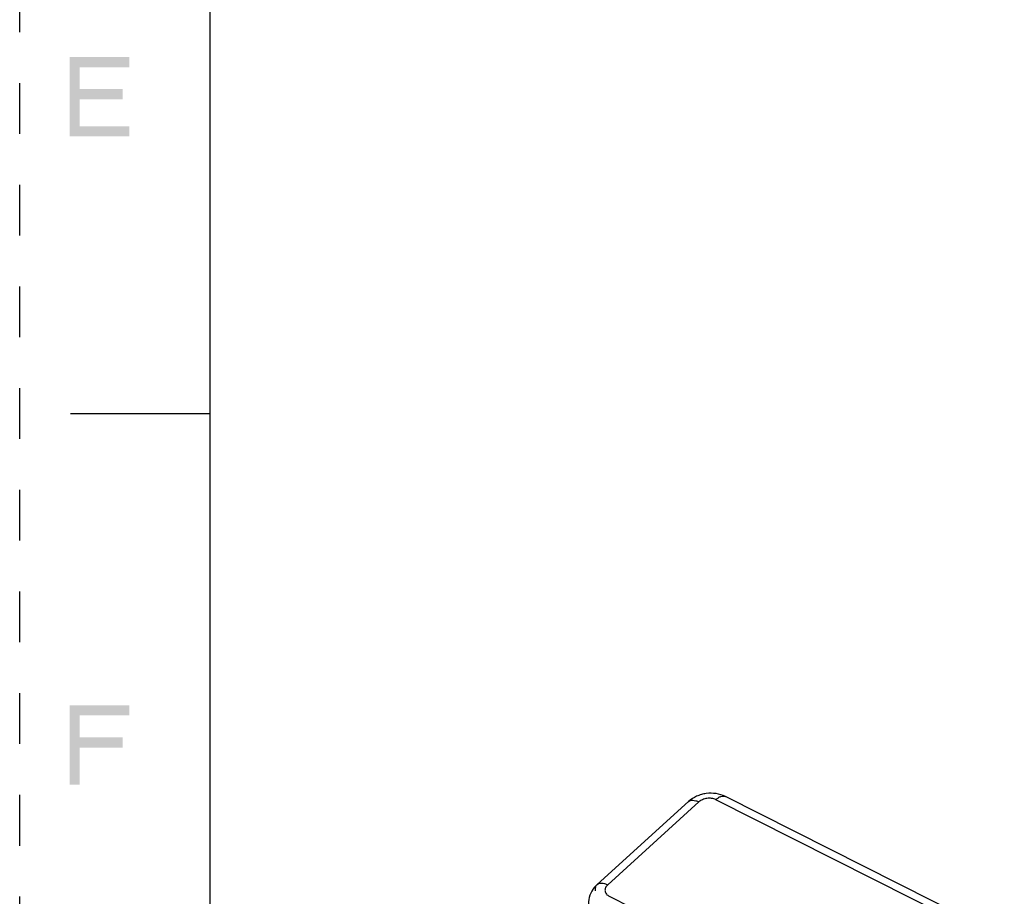
# Model space of a CAD drawing. Units: inches. Extents: x 0 to 17, y 0 to 11.
# Drawn here: x 0 to 1.9, y 3.3 to 5 of the extents above; entities that cross this region are included whole.
import ezdxf

# ---------------------------------------------------------------- set-up
doc = ezdxf.new("R2010")
doc.units = ezdxf.units.IN
doc.header["$LTSCALE"] = 0.935
doc.header["$MEASUREMENT"] = 0
doc.linetypes.add('HIDDEN', pattern=[0.2, 0.1, -0.1])
doc.layers.get('0').update_dxf_attribs({"linetype": 'CONTINUOUS'})
doc.layers.add('DEFAULT_2', color=8, linetype='HIDDEN')

msp = doc.modelspace()

# ---------------------------------------------------------------- linework, layer by layer
at = {"color": 7, "linetype": 'CONTINUOUS'}
for p, q in [((0.375, 0.375), (0.375, 10.625)), ((0.1, 4.25), (0.375, 4.25))]:
    msp.add_line(p, q, dxfattribs=at)
at = {"color": 6, "linetype": 'CONTINUOUS'}
for p, q in [((1.9181, 3.2141), (1.3695, 3.4904)), ((1.9372, 3.2202), (1.3886, 3.4965)), ((1.3158, 3.4867), (1.1363, 3.3238)), ((1.3363, 3.486), (1.1569, 3.3232)), ((1.1601, 3.3004), (1.7087, 3.0241))]:
    msp.add_line(p, q, dxfattribs=at)
msp.add_arc((1.1709, 3.285), 0.0519, 144.5353, 146.0182, dxfattribs=at)
for points, knots in [([(1.3886, 3.4965), (1.3829, 3.4994), (1.3703, 3.5033), (1.3539, 3.5034), (1.3411, 3.5007), (1.3289, 3.4963), (1.3205, 3.491), (1.3158, 3.4867)], [0, 0, 0, 0, 0.248109, 0.499884, 0.626357, 0.752156, 1, 1, 1, 1]), ([(1.3158, 3.4867), (1.3168, 3.4877), (1.3197, 3.4892), (1.3247, 3.4897), (1.3305, 3.4886), (1.3344, 3.487), (1.3363, 3.486)], [0, 0, 0, 0, 0.200433, 0.42644, 0.692533, 1, 1, 1, 1]), ([(1.3695, 3.4904), (1.3669, 3.4917), (1.3612, 3.4934), (1.3522, 3.4933), (1.3435, 3.491), (1.3384, 3.4879), (1.3363, 3.486)], [0, 0, 0, 0, 0.240826, 0.500928, 0.760518, 1, 1, 1, 1]), ([(1.3695, 3.4904), (1.3711, 3.4919), (1.3743, 3.4944), (1.3794, 3.497), (1.3843, 3.4979), (1.3874, 3.4972), (1.3886, 3.4965)], [0, 0, 0, 0, 0.308845, 0.575228, 0.800679, 1, 1, 1, 1]), ([(1.1278, 3.314), (1.1246, 3.3092), (1.1197, 3.2985), (1.119, 3.2867), (1.1197, 3.281)], [0, 0, 0, 0, 0.500049, 1, 1, 1, 1]), ([(1.1329, 3.3113), (1.1327, 3.3126), (1.1326, 3.3151), (1.1331, 3.3186), (1.1343, 3.3216), (1.1356, 3.3232), (1.1363, 3.3238)], [0, 0, 0, 0, 0.288341, 0.547013, 0.780631, 1, 1, 1, 1]), ([(1.1363, 3.3238), (1.1374, 3.3248), (1.1402, 3.3264), (1.1453, 3.3268), (1.151, 3.3258), (1.1549, 3.3242), (1.1569, 3.3232)], [0, 0, 0, 0, 0.200482, 0.426514, 0.692549, 1, 1, 1, 1]), ([(1.1569, 3.3232), (1.1551, 3.3215), (1.1528, 3.3186), (1.1515, 3.3141), (1.1515, 3.3109), (1.1524, 3.3077), (1.1549, 3.3037), (1.1579, 3.3015), (1.1601, 3.3004)], [0, 0, 0, 0, 0.263835, 0.383438, 0.498597, 0.613993, 0.73424, 1, 1, 1, 1])]:
    msp.add_open_spline(points, degree=3, knots=knots, dxfattribs=at)
msp.add_open_spline([(1.1363, 3.3238), (1.1334, 3.3212), (1.1308, 3.3183), (1.1286, 3.3151)], degree=3, dxfattribs=at)
at = {"color": 2, "linetype": 'CONTINUOUS'}
for points in [[(0.0985, 4.9511), (0.0985, 4.7951), (0.118, 4.9511), (0.118, 4.7951)], [(0.118, 4.9511), (0.118, 4.9312), (0.2155, 4.9511), (0.2155, 4.9312)], [(0.118, 4.8881), (0.118, 4.8681), (0.2025, 4.8881), (0.2025, 4.8681)], [(0.118, 4.815), (0.118, 4.7951), (0.2155, 4.815), (0.2155, 4.7951)], [(0.0985, 3.6761), (0.0985, 3.5201), (0.118, 3.6761), (0.118, 3.5201)], [(0.118, 3.6761), (0.118, 3.6562), (0.2155, 3.6761), (0.2155, 3.6562)], [(0.118, 3.6131), (0.118, 3.5931), (0.2025, 3.6131), (0.2025, 3.5931)]]:
    msp.add_solid(points, dxfattribs=at)
at = {"layer": 'DEFAULT_2', "color": 8, "linetype": 'HIDDEN'}
msp.add_line((0, 0), (0, 11), dxfattribs=at)

doc.saveas('drawing.dxf')
